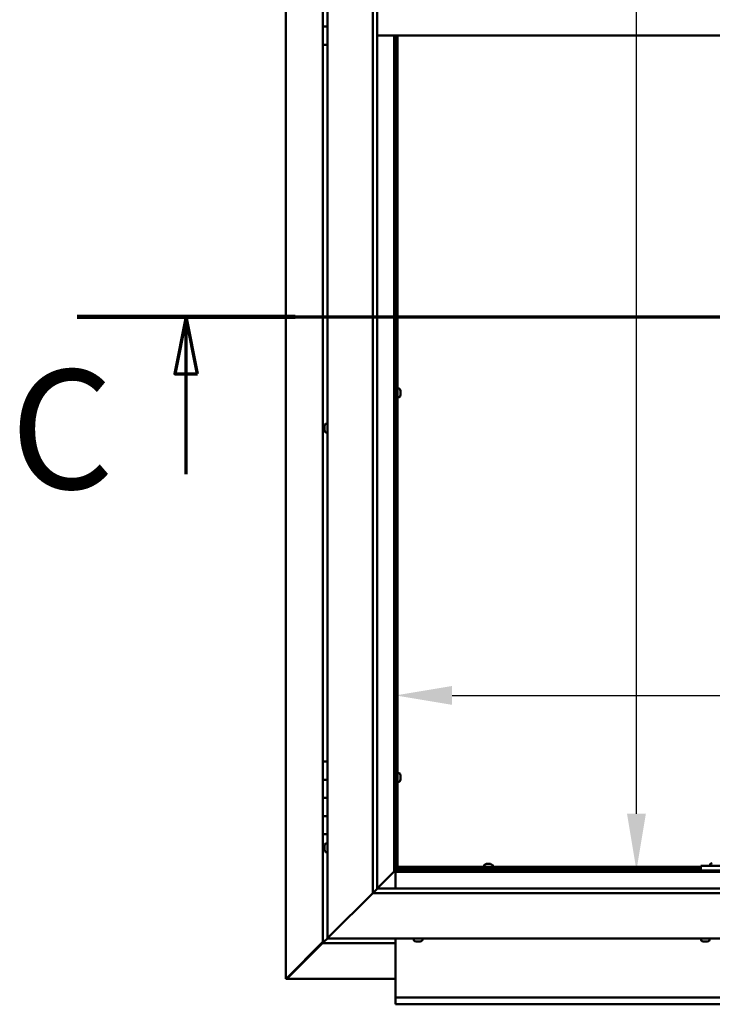
# Model space of a CAD drawing. Units: millimetres. Extents: x -6147 to 24445, y 3057 to 8837.
# Drawn here: x 16682 to 17446, y 3372 to 4458 of the extents above; entities that cross this region are included whole.
import ezdxf

# ---------------------------------------------------------------- set-up
doc = ezdxf.new("R2010")
doc.units = ezdxf.units.MM
doc.header["$LTSCALE"] = 25
doc.linetypes.add('CHAIN', pattern=[0.3543, 0.2362, -0.0295, 0.0591, -0.0295])
for name, color, linetype, lineweight in [('Dimension (ISO)', 7, 'Continuous', 25), ('Section Line (ISO)', 7, 'CHAIN', 70), ('Visible (ISO)', 7, 'Continuous', 50)]:
    doc.layers.add(name, color=color, linetype=linetype, lineweight=lineweight)
doc.styles.add('Label Text (ISO)', font='tahoma.ttf')
doc.styles.add('Note Text (ISO)', font='tahoma.ttf')
doc.dimstyles.new('Default (ISO)', dxfattribs={"dimscale": 25, "dimtxt": 3.5, "dimasz": 2.5, "dimexe": 3.175, "dimexo": 0, "dimgap": 0.762, "dimtad": 1, "dimrnd": 1e-08, "dimzin": 0, "dimtxsty": 'Note Text (ISO)', "dimcen": 0.09, "dimdle": 10, "dimclrd": 256, "dimclre": 256, "dimclrt": 256, "dimazin": 0, "dimtfac": 1.001486, "dimtmove": 0, "dimatfit": 3, "dimfxl": 1, "dimtolj": 1, "dimtzin": 0, "dimlwd": -1, "dimlwe": -1, "dimarcsym": 0})

# ---------------------------------------------------------------- blocks, each defined once
blk = doc.blocks.new('2dTransSection2')
at = {"layer": 'Section Line (ISO)', "linetype": 'CHAIN', "ltscale": 42.926926}
blk.add_line((669.81, 165.199), (785.882, 165.199), dxfattribs=at)
at = {"layer": 'Section Line (ISO)', "linetype": 'Continuous', "lineweight": 140}
blk.add_line((669.81, 165.199), (679.419, 165.199), dxfattribs=at)
at = {"layer": 'Section Line (ISO)', "linetype": 'Continuous'}
for p, q in [((674.614, 165.199), (674.114, 162.699)), ((674.614, 162.699), (674.614, 165.199)), ((675.114, 162.699), (674.614, 165.199)), ((674.114, 162.699), (675.114, 162.699)), ((674.614, 158.265), (674.614, 162.699))]:
    blk.add_line(p, q, dxfattribs=at)
at = {"layer": 'Section Line (ISO)', "linetype": 'Continuous', "flags": 128}
blk.add_lwpolyline([(675.114, 162.699), (674.614, 165.199), (674.114, 162.699), (675.114, 162.699)], dxfattribs=at)
at = {"layer": 'Section Line (ISO)'}
blk.add_solid([(675.114, 162.699), (674.614, 165.199), (674.114, 162.699), (675.114, 162.699)], dxfattribs=at)
at = {"layer": 'Section Line (ISO)', "insert": (666.858, 155.981), "char_height": 5.25, "attachment_point": 7, "style": 'Label Text (ISO)'}
blk.add_mtext('C', dxfattribs=at)
blk = doc.blocks.new('*D13')
at = {"layer": 'Defpoints', "color": 0, "transparency": 16777216}
for p in [(17354.5, 5420), (17361.9, 5420), (17354.5, 3520)]:
    blk.add_point(p, dxfattribs=at)
at = {"layer": 'Dimension (ISO)', "transparency": 16777216}
blk.add_line((17361.9, 3582.5), (17361.9, 5357.5), dxfattribs=at)
for points in [[(17351.5, 5357.5), (17372.3, 5357.5), (17361.9, 5420)], [(17351.5, 3582.5), (17372.3, 3582.5), (17361.9, 3520)]]:
    blk.add_solid(points, dxfattribs=at)
at = {"layer": 'Dimension (ISO)', "transparency": 16777216, "insert": (17251.8, 4719.7), "char_height": 87.5, "attachment_point": 1, "rotation": 90, "style": 'Note Text (ISO)'}
blk.add_mtext('\\A1;1900', dxfattribs=at)
blk = doc.blocks.new('*D15')
at = {"layer": 'Defpoints', "color": 0, "transparency": 16777216}
for p in [(17096.1, 3962.9), (19296.1, 3962.9), (19296.1, 3712.9)]:
    blk.add_point(p, dxfattribs=at)
at = {"layer": 'Dimension (ISO)', "transparency": 16777216}
blk.add_line((17158.6, 3712.9), (19233.6, 3712.9), dxfattribs=at)
for points in [[(17158.6, 3723.3), (17158.6, 3702.5), (17096.1, 3712.9)], [(19233.6, 3723.3), (19233.6, 3702.5), (19296.1, 3712.9)]]:
    blk.add_solid(points, dxfattribs=at)
at = {"layer": 'Dimension (ISO)', "transparency": 16777216, "insert": (17675.5, 3823.1), "char_height": 87.5, "attachment_point": 1, "style": 'Note Text (ISO)'}
blk.add_mtext('\\A1;2200', dxfattribs=at)

msp = doc.modelspace()

# ---------------------------------------------------------------- linework, layer by layer
at = {"layer": 'Visible (ISO)'}
for p, q in [((16975.2, 3400.5), (16975.2, 5539.4)), ((17021.1, 3445), (17021.1, 5495)), ((17071.1, 3495), (17071.1, 5445)), ((17076.1, 5445), (17076.1, 3500)), ((17016.1, 4470), (17016.1, 4450)), ((17016.1, 4450), (17021.1, 4450)), ((17016.1, 4430), (17016.1, 4450)), ((17021.1, 4450), (17016.1, 4450)), ((18116.1, 4440), (17076.1, 4440)), ((17094.6, 4440), (17094.6, 3518.5)), ((17096.1, 3520), (17096.1, 4440)), ((17097.1, 4440), (17097.1, 3522.5)), ((17098.6, 4440), (17098.6, 3522.5)), ((17016.1, 4430), (17016.1, 3640)), ((17016.1, 4430), (17021.1, 4430)), ((17097.1, 4048.6), (17096.1, 4048.6)), ((17100.5, 4051), (17098.6, 4051)), ((17101.9, 4048.3), (17101.9, 4048.4)), ((17101.9, 4048.4), (17101.9, 4048.4)), ((17101.9, 4048.3), (17101.9, 4047)), ((17097.1, 4043.8), (17096.1, 4043.8)), ((17100.5, 4041.5), (17098.6, 4041.5)), ((17101.9, 4047), (17101.9, 4046.6)), ((17101.9, 4046.6), (17101.9, 4044.8)), ((17101.9, 4044.8), (17101.9, 4044.7)), ((17101.9, 4044.7), (17101.9, 4044.6)), ((17101.9, 4044.7), (17101.9, 4044.7)), ((17101.9, 4044.5), (17101.9, 4044.6)), ((17101.9, 4044.5), (17101.9, 4044)), ((17017.9, 4009.7), (17017.9, 4009.6)), ((17017.9, 4009.7), (17017.9, 4009.7)), ((17017.9, 4008.3), (17017.9, 4009.6)), ((17017.9, 4007.9), (17017.9, 4008.3)), ((17017.9, 4006.1), (17017.9, 4007.9)), ((17017.9, 4005.9), (17017.9, 4006.1)), ((17017.9, 4005.8), (17017.9, 4005.9)), ((17017.9, 4005.9), (17017.9, 4005.9)), ((17017.9, 4005.3), (17017.9, 4005.8)), ((17017.9, 4005.8), (17017.9, 4005.8)), ((17019.3, 4012.2), (17021.1, 4012.2)), ((17019.3, 4002.7), (17021.1, 4002.7)), ((17021.1, 3640), (17016.1, 3640)), ((17016.1, 3640), (17016.1, 3620)), ((17097.1, 3624.9), (17096.1, 3624.9)), ((17100.5, 3627.2), (17098.6, 3627.2)), ((17101.9, 3624.5), (17101.9, 3624.7)), ((17101.9, 3624.7), (17101.9, 3624.7)), ((17101.9, 3624.5), (17101.9, 3623.3)), ((17016.1, 3620), (17016.1, 3620)), ((17016.1, 3620), (17021.1, 3620)), ((17016.1, 3600), (17016.1, 3620)), ((17021.1, 3620), (17016.1, 3620)), ((17097.1, 3620.1), (17096.1, 3620.1)), ((17100.5, 3617.7), (17098.6, 3617.7)), ((17101.9, 3623.3), (17101.9, 3622.8)), ((17101.9, 3622.8), (17101.9, 3621.1)), ((17101.9, 3621.1), (17101.9, 3620.9)), ((17101.9, 3620.9), (17101.9, 3620.8)), ((17101.9, 3620.9), (17101.9, 3620.9)), ((17101.9, 3620.8), (17101.9, 3620.8)), ((17101.9, 3620.8), (17101.9, 3620.3)), ((17021.1, 3600), (17016.1, 3600)), ((17016.1, 3600), (17021.1, 3600)), ((17016.1, 3600), (17016.1, 3580)), ((17016.1, 3580), (17016.1, 3580)), ((17016.1, 3580), (17021.1, 3580)), ((17016.1, 3560), (17016.1, 3580)), ((17021.1, 3580), (17016.1, 3580)), ((17016.1, 3560), (17016.1, 3440)), ((17016.1, 3560), (17021.1, 3560)), ((17019.3, 3549.7), (17021.1, 3549.7)), ((17017.9, 3547.1), (17017.9, 3547.2)), ((17017.9, 3547.1), (17017.9, 3546.9)), ((17017.9, 3545.5), (17017.9, 3546.9)), ((17017.9, 3545.2), (17017.9, 3545.5)), ((17017.9, 3545.2), (17017.9, 3545)), ((17017.9, 3543.3), (17017.9, 3545)), ((17017.9, 3543.2), (17017.9, 3543.3)), ((17017.9, 3543.2), (17017.9, 3543.1)), ((17017.9, 3542.8), (17017.9, 3543.1)), ((17019.3, 3540.2), (17021.1, 3540.2)), ((17196.4, 3527.2), (17196.9, 3527.2)), ((17197, 3527.2), (17196.9, 3527.2)), ((17197, 3527.2), (17197.1, 3527.2)), ((17197.1, 3527.2), (17197.2, 3527.2)), ((17197.1, 3527.2), (17197.1, 3527.2)), ((17197.2, 3527.2), (17199, 3527.2)), ((17199, 3527.2), (17199.4, 3527.2)), ((17199.4, 3527.2), (17200.7, 3527.2)), ((17200.8, 3527.2), (17200.7, 3527.2)), ((17200.8, 3527.2), (17200.9, 3527.2)), ((17443.1, 3526.9), (17443.1, 3525)), ((17094.5, 3518.4), (17076.1, 3500)), ((17076.1, 3500), (17094.5, 3518.4)), ((17094.6, 3518.5), (17094.5, 3518.4)), ((17094.5, 3518.4), (17094.6, 3518.5)), ((17096.1, 3520), (17094.6, 3518.5)), ((17094.6, 3518.5), (17096.1, 3520)), ((17094.6, 3518.5), (18097.6, 3518.5)), ((17096.1, 3520.1), (17097.9, 3521.9)), ((17096.6, 3521.7), (17096.1, 3521.3)), ((18096.1, 3520), (17096.1, 3520)), ((17096.1, 3518.5), (17096.1, 3500)), ((17097, 3521.7), (17096.6, 3521.7)), ((17097, 3522.5), (17097.1, 3522.5)), ((17097.4, 3521.7), (17097, 3521.7)), ((17098.6, 3522.5), (17097.1, 3522.5)), ((17097.9, 3521.9), (17097.9, 3522.2)), ((17098.6, 3524), (17432.8, 3524)), ((17098.6, 3524), (17098.6, 3522.5)), ((17098.6, 3522.5), (17098.6, 3522.3)), ((17098.6, 3522.5), (17432.8, 3522.5)), ((17193.9, 3525.9), (17193.9, 3524)), ((17196.2, 3522.5), (17196.2, 3520)), ((17201, 3522.5), (17201, 3520)), ((17203.4, 3525.9), (17203.4, 3524)), ((17432.8, 3525), (17432.8, 3520)), ((17432.8, 3525), (17592.8, 3525)), ((17432.8, 3520), (17592.8, 3520)), ((17445.4, 3520), (17445.4, 3520)), ((17071.1, 3495), (17023.6, 3447.5)), ((17023.6, 3447.5), (17071.1, 3495)), ((17076, 3499.9), (17071.1, 3495)), ((18121.1, 3495), (17071.1, 3495)), ((17076.1, 3500), (17076, 3499.9)), ((17076.1, 3500), (18116.1, 3500)), ((17016.1, 3441.2), (16976.3, 3401.3)), ((16977.5, 3401.6), (17016.1, 3440.2)), ((17016.1, 3440), (17017.7, 3441.6)), ((17016.1, 3440), (17017.7, 3441.6)), ((17017.7, 3441.6), (17016.1, 3440)), ((17016.1, 3440), (17016.1, 3440)), ((17016.1, 3440), (17016.1, 3440)), ((17016.1, 3440), (17096.1, 3440)), ((17016.1, 3440), (17016.1, 3440)), ((17021.1, 3445), (17017.7, 3441.6)), ((17017.7, 3441.6), (17021.1, 3445)), ((17021.1, 3445), (17023.6, 3447.5)), ((17023.6, 3447.5), (17021.1, 3445)), ((18171.1, 3445), (17021.1, 3445)), ((17096.1, 3445), (17096.1, 3382)), ((17116.4, 3443.1), (17116.4, 3445)), ((17119.6, 3441.7), (17118.9, 3441.7)), ((17119.6, 3441.7), (17119.6, 3441.7)), ((17119.7, 3441.7), (17119.6, 3441.7)), ((17119.9, 3441.7), (17119.7, 3441.7)), ((17119.7, 3441.7), (17119.7, 3441.7)), ((17121.7, 3441.7), (17119.9, 3441.7)), ((17122, 3441.7), (17121.7, 3441.7)), ((17122, 3441.7), (17122.1, 3441.7)), ((17123.3, 3441.7), (17122.1, 3441.7)), ((17123.3, 3441.7), (17123.3, 3441.7)), ((17123.4, 3441.7), (17123.3, 3441.7)), ((17125.9, 3443.1), (17125.9, 3445)), ((17433.1, 3443.1), (17433.1, 3445)), ((17436, 3441.7), (17435.6, 3441.7)), ((17436, 3441.7), (17436.1, 3441.7)), ((17436.2, 3441.7), (17436.1, 3441.7)), ((17436.3, 3441.7), (17436.2, 3441.7)), ((17436.2, 3441.7), (17436.2, 3441.7)), ((17438, 3441.7), (17436.3, 3441.7)), ((17438.4, 3441.7), (17438, 3441.7)), ((17439.8, 3441.7), (17438.4, 3441.7)), ((17439.8, 3441.7), (17439.9, 3441.7)), ((17440, 3441.7), (17439.9, 3441.7)), ((17442.6, 3443.1), (17442.6, 3445)), ((16975.5, 3400.5), (16975.2, 3400.5)), ((16976.9, 3400.5), (16975.5, 3400.5)), ((16976.3, 3401.3), (16976.9, 3401.3)), ((16976.7, 3400.9), (16976.7, 3400.8)), ((16976.7, 3400.8), (16976.7, 3400.8)), ((16976.9, 3401.3), (16977, 3401.3)), ((17096.1, 3400.6), (16976.9, 3400.6)), ((16977.5, 3401.8), (16977.5, 3401.6)), ((17096.1, 3382), (17096.1, 3380)), ((17096.1, 3380), (19296.1, 3380)), ((17096.1, 3380), (17096.1, 3373.4)), ((17096.1, 3372.5), (17096.1, 3373.4)), ((19296.1, 3372.5), (17096.1, 3372.5))]:
    msp.add_line(p, q, dxfattribs=at)
for centre, radius, start, end in [((17100.5, 4050.8), 0.2, 35.6853, 90), ((17094.2, 4046.2), 8, 16.0077, 35.6853), ((17100.5, 4041.7), 0.2, 270, 324.3147), ((17094.2, 4046.2), 8, 324.3147, 343.9923), ((17025.6, 4007.5), 8, 144.3147, 163.9923), ((17025.6, 4007.5), 8, 196.0077, 215.6853), ((17019.3, 4012), 0.2, 90, 144.3147), ((17019.3, 4002.9), 0.2, 215.6853, 270), ((17100.5, 3627), 0.2, 35.6853, 90), ((17094.2, 3622.5), 8, 16.0077, 35.6853), ((17100.5, 3617.9), 0.2, 270, 324.3147), ((17094.2, 3622.5), 8, 324.3147, 343.9923), ((17025.6, 3545), 8, 144.3147, 163.9923), ((17019.3, 3549.5), 0.2, 90, 144.3147), ((17025.6, 3545), 8, 196.0077, 215.6853), ((17019.3, 3540.4), 0.2, 215.6853, 270), ((17198.6, 3519.5), 8, 106.0077, 125.6853), ((17198.6, 3519.5), 8, 54.3147, 73.9923), ((17447.8, 3520.5), 8, 106.3348, 125.6853), ((17443.3, 3526.9), 0.2, 125.6853, 180), ((17194.1, 3525.9), 0.2, 125.6853, 180), ((17203.2, 3525.9), 0.2, 0, 54.3147), ((17116.6, 3443.1), 0.2, 180, 234.3147), ((17121.1, 3449.4), 8, 234.3147, 253.9923), ((17121.1, 3449.4), 8, 286.0077, 305.6853), ((17125.7, 3443.1), 0.2, 305.6853, 0), ((17433.3, 3443.1), 0.2, 180, 234.3147), ((17437.8, 3449.4), 8, 234.3147, 253.9923), ((17437.8, 3449.4), 8, 286.0077, 305.6853), ((17442.4, 3443.1), 0.2, 305.6853, 0)]:
    msp.add_arc(centre, radius, start, end, dxfattribs=at)
for points, knots in [([(17101.9, 4048.3), (17101.9, 4048.3), (17101.9, 4048.4), (17101.9, 4048.4), (17101.9, 4048.4), (17101.9, 4048.4), (17101.9, 4048.4), (17101.9, 4048.4)], [0.17438702, 0.17438702, 0.17438702, 0.17438702, 0.18896797, 0.18896797, 0.20586323, 0.20586323, 0.21737852, 0.21737852, 0.21737852, 0.21737852]), ([(17101.9, 4046.6), (17101.9, 4046.6), (17101.9, 4046.7), (17101.9, 4046.8), (17101.9, 4046.9), (17101.9, 4046.9), (17101.9, 4047), (17101.9, 4047)], [0.17438702, 0.17438702, 0.17438702, 0.17438702, 0.18896797, 0.18896797, 0.20586323, 0.20586323, 0.21737852, 0.21737852, 0.21737852, 0.21737852]), ([(17101.9, 4044.5), (17101.9, 4044.5), (17101.9, 4044.6), (17101.9, 4044.6), (17101.9, 4044.7), (17101.9, 4044.8), (17101.9, 4044.8), (17101.9, 4044.8)], [0.17438702, 0.17438702, 0.17438702, 0.17438702, 0.18896797, 0.18896797, 0.20586323, 0.20586323, 0.21737852, 0.21737852, 0.21737852, 0.21737852]), ([(17017.9, 4009.7), (17017.9, 4009.7), (17017.9, 4009.7), (17017.9, 4009.7), (17017.9, 4009.6), (17017.9, 4009.6), (17017.9, 4009.6), (17017.9, 4009.6)], [0.17438702, 0.17438702, 0.17438702, 0.17438702, 0.18896797, 0.18896797, 0.20586323, 0.20586323, 0.21737851, 0.21737851, 0.21737851, 0.21737851]), ([(17017.9, 4008.3), (17017.9, 4008.2), (17017.9, 4008.2), (17017.9, 4008.1), (17017.9, 4008), (17017.9, 4007.9), (17017.9, 4007.9), (17017.9, 4007.9)], [0.17438702, 0.17438702, 0.17438702, 0.17438702, 0.18896797, 0.18896797, 0.20586323, 0.20586323, 0.21737851, 0.21737851, 0.21737851, 0.21737851]), ([(17017.9, 4006.1), (17017.9, 4006.1), (17017.9, 4006), (17017.9, 4005.9), (17017.9, 4005.9), (17017.9, 4005.8), (17017.9, 4005.8), (17017.9, 4005.8)], [0.17438702, 0.17438702, 0.17438702, 0.17438702, 0.18896797, 0.18896797, 0.20586323, 0.20586323, 0.21737852, 0.21737852, 0.21737852, 0.21737852]), ([(17101.9, 3624.5), (17101.9, 3624.6), (17101.9, 3624.6), (17101.9, 3624.7), (17101.9, 3624.7), (17101.9, 3624.7), (17101.9, 3624.7), (17101.9, 3624.7)], [0.17438702, 0.17438702, 0.17438702, 0.17438702, 0.18896797, 0.18896797, 0.20586323, 0.20586323, 0.21737852, 0.21737852, 0.21737852, 0.21737852]), ([(17101.9, 3622.8), (17101.9, 3622.9), (17101.9, 3622.9), (17101.9, 3623), (17101.9, 3623.1), (17101.9, 3623.2), (17101.9, 3623.2), (17101.9, 3623.3)], [0.17438702, 0.17438702, 0.17438702, 0.17438702, 0.18896797, 0.18896797, 0.20586323, 0.20586323, 0.21737852, 0.21737852, 0.21737852, 0.21737852]), ([(17101.9, 3620.8), (17101.9, 3620.8), (17101.9, 3620.8), (17101.9, 3620.9), (17101.9, 3620.9), (17101.9, 3621), (17101.9, 3621), (17101.9, 3621.1)], [0.17438702, 0.17438702, 0.17438702, 0.17438702, 0.18896797, 0.18896797, 0.20586323, 0.20586323, 0.21737852, 0.21737852, 0.21737852, 0.21737852]), ([(17017.9, 3547.1), (17017.9, 3547.1), (17017.9, 3547.1), (17017.9, 3547.1), (17017.9, 3547), (17017.9, 3547), (17017.9, 3546.9), (17017.9, 3546.9)], [0.17438702, 0.17438702, 0.17438702, 0.17438702, 0.18896797, 0.18896797, 0.20586323, 0.20586323, 0.21737851, 0.21737851, 0.21737851, 0.21737851]), ([(17017.9, 3545.5), (17017.9, 3545.4), (17017.9, 3545.4), (17017.9, 3545.3), (17017.9, 3545.2), (17017.9, 3545.1), (17017.9, 3545.1), (17017.9, 3545)], [0.17438702, 0.17438702, 0.17438702, 0.17438702, 0.18896797, 0.18896797, 0.20586323, 0.20586323, 0.21737851, 0.21737851, 0.21737851, 0.21737851]), ([(17017.9, 3543.3), (17017.9, 3543.3), (17017.9, 3543.3), (17017.9, 3543.2), (17017.9, 3543.1), (17017.9, 3543.1), (17017.9, 3543.1), (17017.9, 3543.1)], [0.17438702, 0.17438702, 0.17438702, 0.17438702, 0.18896797, 0.18896797, 0.20586323, 0.20586323, 0.21737852, 0.21737852, 0.21737852, 0.21737852]), ([(17197.2, 3527.2), (17197.2, 3527.2), (17197.1, 3527.2), (17197.1, 3527.2), (17197, 3527.2), (17197, 3527.2), (17197, 3527.2), (17196.9, 3527.2)], [0.17438702, 0.17438702, 0.17438702, 0.17438702, 0.18896797, 0.18896797, 0.20586323, 0.20586323, 0.21737852, 0.21737852, 0.21737852, 0.21737852]), ([(17199.4, 3527.2), (17199.4, 3527.2), (17199.3, 3527.2), (17199.2, 3527.2), (17199.2, 3527.2), (17199.1, 3527.2), (17199, 3527.2), (17199, 3527.2)], [0.17438702, 0.17438702, 0.17438702, 0.17438702, 0.18896797, 0.18896797, 0.20586323, 0.20586323, 0.21737852, 0.21737852, 0.21737852, 0.21737852]), ([(17200.8, 3527.2), (17200.8, 3527.2), (17200.8, 3527.2), (17200.8, 3527.2), (17200.8, 3527.2), (17200.8, 3527.2), (17200.7, 3527.2), (17200.7, 3527.2)], [0.17438702, 0.17438702, 0.17438702, 0.17438702, 0.18896797, 0.18896797, 0.20586323, 0.20586323, 0.21737852, 0.21737852, 0.21737852, 0.21737852]), ([(17096.6, 3521.7), (17096.7, 3521.9), (17096.7, 3522), (17096.9, 3522.2), (17096.9, 3522.4), (17097, 3522.5)], [0, 0, 0, 0, 0.0539846, 0.0539846, 0.1079692, 0.1079692, 0.1079692, 0.1079692]), ([(17098.6, 3522.3), (17098.5, 3522.3), (17098.4, 3522.2), (17098.2, 3522.1), (17098, 3522), (17097.9, 3521.9)], [0, 0, 0, 0, 0.0539846, 0.0539846, 0.1079692, 0.1079692, 0.1079692, 0.1079692]), ([(17119.6, 3441.7), (17119.6, 3441.7), (17119.7, 3441.7), (17119.7, 3441.8), (17119.8, 3441.8), (17119.9, 3441.7), (17119.9, 3441.7), (17119.9, 3441.7)], [0.17438702, 0.17438702, 0.17438702, 0.17438702, 0.18896797, 0.18896797, 0.20586323, 0.20586323, 0.21737851, 0.21737851, 0.21737851, 0.21737851]), ([(17121.7, 3441.7), (17121.8, 3441.7), (17121.8, 3441.7), (17122, 3441.8), (17122, 3441.8), (17122.1, 3441.7), (17122.1, 3441.7), (17122.1, 3441.7)], [0.17438702, 0.17438702, 0.17438702, 0.17438702, 0.18896797, 0.18896797, 0.20586323, 0.20586323, 0.21737852, 0.21737852, 0.21737852, 0.21737852]), ([(17123.3, 3441.7), (17123.3, 3441.7), (17123.3, 3441.7), (17123.4, 3441.8), (17123.4, 3441.8), (17123.4, 3441.7), (17123.4, 3441.7), (17123.3, 3441.7)], [0.17438702, 0.17438702, 0.17438702, 0.17438702, 0.18896797, 0.18896797, 0.20586323, 0.20586323, 0.21737852, 0.21737852, 0.21737852, 0.21737852]), ([(17436, 3441.7), (17436, 3441.7), (17436, 3441.7), (17436.1, 3441.8), (17436.1, 3441.8), (17436.2, 3441.7), (17436.2, 3441.7), (17436.3, 3441.7)], [0.17438702, 0.17438702, 0.17438702, 0.17438702, 0.18896797, 0.18896797, 0.20586323, 0.20586323, 0.21737852, 0.21737852, 0.21737852, 0.21737852]), ([(17438, 3441.7), (17438, 3441.7), (17438.1, 3441.7), (17438.2, 3441.8), (17438.2, 3441.8), (17438.3, 3441.7), (17438.4, 3441.7), (17438.4, 3441.7)], [0.17438702, 0.17438702, 0.17438702, 0.17438702, 0.18896797, 0.18896797, 0.20586323, 0.20586323, 0.21737852, 0.21737852, 0.21737852, 0.21737852]), ([(17439.8, 3441.7), (17439.8, 3441.7), (17439.9, 3441.7), (17439.9, 3441.8), (17439.9, 3441.8), (17440, 3441.7), (17440, 3441.7), (17439.9, 3441.7)], [0.17438702, 0.17438702, 0.17438702, 0.17438702, 0.18896797, 0.18896797, 0.20586323, 0.20586323, 0.21737852, 0.21737852, 0.21737852, 0.21737852]), ([(16975.5, 3400.5), (16975.6, 3400.7), (16975.7, 3400.8), (16976, 3401), (16976.1, 3401.2), (16976.3, 3401.3)], [0, 0, 0, 0, 0.078103, 0.078103, 0.156206, 0.156206, 0.156206, 0.156206]), ([(16977.5, 3401.6), (16977.3, 3401.4), (16977.2, 3401.3), (16977, 3401), (16976.8, 3400.9), (16976.7, 3400.8)], [0, 0, 0, 0, 0.078103, 0.078103, 0.156206, 0.156206, 0.156206, 0.156206])]:
    msp.add_open_spline(points, degree=3, knots=knots, dxfattribs=at)
msp.add_open_spline([(16977, 3400.7), (16976.9, 3400.6), (16976.9, 3400.6), (16976.9, 3400.5)], degree=3, dxfattribs=at)

# ---------------------------------------------------------------- block references
at = {"layer": 'Section Line (ISO)', "xscale": 25, "yscale": 25, "zscale": 25}
msp.add_blockref('2dTransSection2', (0, 0), dxfattribs=at)

# ---------------------------------------------------------------- dimensions: what is measured, and where the dimension line sits
at = {"layer": 'Dimension (ISO)'}
dim = msp.add_linear_dim(base=(17361.9, 5420), p1=(17354.5, 3520), p2=(17354.5, 5420), angle=90, dimstyle='Default (ISO)', override={"dimgap": 0.762, "dimdec": 0, "dimse1": 1, "dimse2": 1, "dimtol": 0, "dimlim": 0, "dimtp": 0, "dimtm": 0, "dimtdec": 2, "dimtofl": 0, "dimatfit": 1}, dxfattribs=at)
dim.commit()
dim.dimension.update_dxf_attribs({"geometry": '*D13', "text_midpoint": (17361.9, 4842), "dimtype": 160})
dim = msp.add_linear_dim(base=(19296.1, 3712.9), p1=(17096.1, 3962.9), p2=(19296.1, 3962.9), dimstyle='Default (ISO)', override={"dimgap": 0.762, "dimdec": 0, "dimse1": 1, "dimse2": 1, "dimtol": 0, "dimlim": 0, "dimtp": 0, "dimtm": 0, "dimtdec": 2, "dimtofl": 0, "dimatfit": 1}, dxfattribs=at)
dim.commit()
dim.dimension.update_dxf_attribs({"geometry": '*D15', "text_midpoint": (17801.3, 3712.9), "dimtype": 160})

doc.saveas('drawing.dxf')
